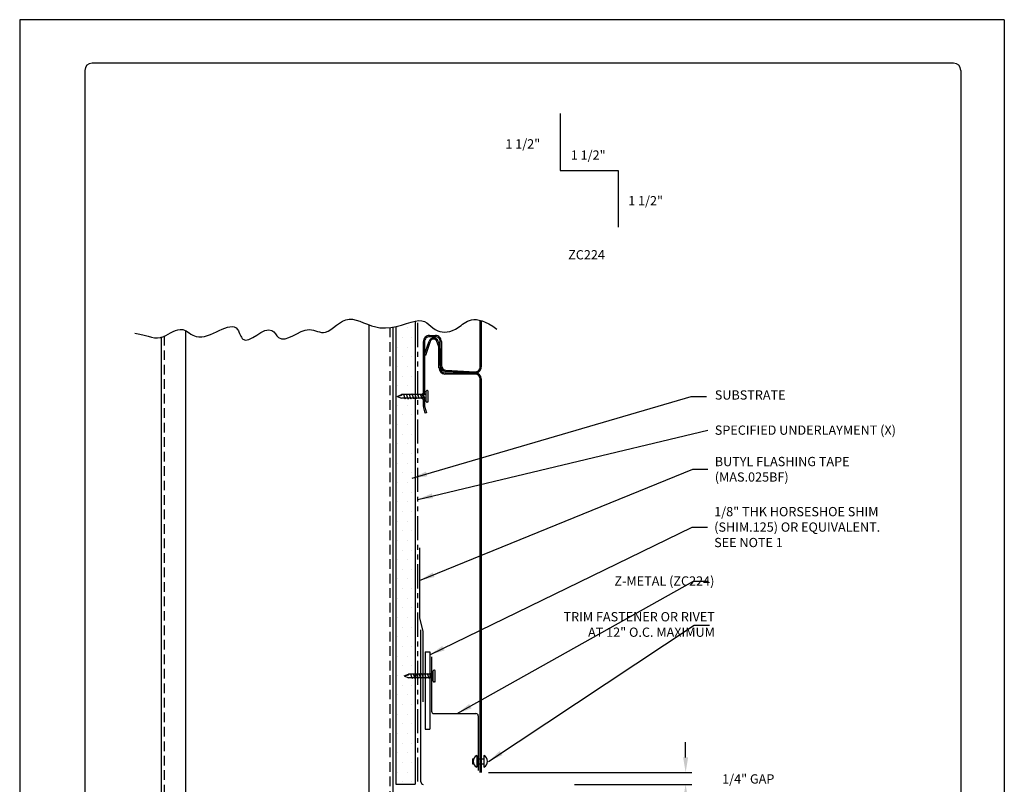
# Model space of a CAD drawing. Units: inches. Extents: x 368 to 393.5, y 119.4 to 152.4.
# Drawn here: x 368 to 393.5, y 132.6 to 152.4 of the extents above; entities that cross this region are included whole.
import ezdxf

# ---------------------------------------------------------------- set-up
doc = ezdxf.new("R2010")
doc.units = ezdxf.units.IN
doc.header["$MEASUREMENT"] = 0
doc.linetypes.add('DASHED2', pattern=[0.375, 0.25, -0.125])
doc.linetypes.add('PHANTOM2', pattern=[1.25, 0.625, -0.125, 0.125, -0.125, 0.125, -0.125])
for name, color, linetype in [('0- BORDER-TITLEBLOCK', 8, 'Continuous'), ('1- PANEL-CLIP', 2, 'Continuous'), ('2- FLASHINGS-TRIMS', 3, 'Continuous'), ('3- PURLINS-GIRTS', 171, 'Continuous'), ('4- FASTENERS-ACCESS.', 1, 'Continuous'), ('5- DIMENSIONS-TEXT', 4, 'Continuous'), ('6- EXTERIOR SHEATHING', 6, 'Continuous'), ('7- ALTERNATE MATERIALS', 45, 'Continuous')]:
    doc.layers.add(name, color=color, linetype=linetype)
doc.styles.add('STD', font='simplex.shx', dxfattribs={"height": 0.24})
doc.dimstyles.new('Install Guide', dxfattribs={"dimtxt": 0.24, "dimasz": 0.39, "dimexe": 0.162, "dimexo": 0.1875, "dimgap": 0.1875, "dimtad": 0, "dimtih": 1, "dimtoh": 1, "dimdec": 4, "dimzin": 3, "dimdsep": 46, "dimlunit": 4, "dimtxsty": 'Standard', "dimcen": 0.375, "dimclrd": 5, "dimclre": 5, "dimclrt": 256, "dimadec": 0, "dimazin": 0, "dimtfac": 0.75, "dimtdec": 4, "dimtofl": 0, "dimtmove": 2, "dimatfit": 3, "dimfxl": 0, "dimtolj": 1, "dimtzin": 3, "dimarcsym": 0})

# ---------------------------------------------------------------- blocks, each defined once
blk = doc.blocks.new('*D1')
at = {"layer": '5- DIMENSIONS-TEXT', "color": 5, "linetype": 'ByBlock', "lineweight": -2}
for p, q in [((385.28, 133.279), (385.28, 133.669)), ((380.176, 132.889), (385.442, 132.889)), ((382.401, 132.58), (385.442, 132.58)), ((385.28, 132.19), (385.28, 131.8))]:
    blk.add_line(p, q, dxfattribs=at)
at = {"layer": '5- DIMENSIONS-TEXT', "color": 5}
for points in [[(385.215, 133.279), (385.345, 133.279), (385.28, 132.889)], [(385.215, 132.19), (385.345, 132.19), (385.28, 132.58)]]:
    blk.add_solid(points, dxfattribs=at)
at = {"layer": 'DEFPOINTS', "color": 0}
for p in [(379.989, 132.889), (385.28, 132.889), (382.213, 132.58)]:
    blk.add_point(p, dxfattribs=at)
at = {"layer": '5- DIMENSIONS-TEXT', "insert": (386.902, 132.721), "char_height": 0.24, "attachment_point": 5}
blk.add_mtext('\\A1;1/4" GAP', dxfattribs=at)
blk = doc.blocks.new('new block')
at = {"layer": '4- FASTENERS-ACCESS.'}
for p, q in [((-0.75, -0.006), (-0.642, 0.041)), ((-0.75, -0.006), (-0.636, 0.024)), ((0, 0.04), (-0.642, 0.041)), ((-0.58, 0.053), (-0.586, 0.031)), ((-0.541, -0.075), (-0.58, 0.053)), ((-0.506, 0.052), (-0.511, 0.031)), ((-0.467, -0.076), (-0.506, 0.052)), ((-0.432, 0.051), (-0.434, 0.034)), ((-0.394, -0.074), (-0.432, 0.051)), ((-0.361, 0.056), (-0.366, 0.034)), ((-0.322, -0.072), (-0.361, 0.056)), ((-0.287, 0.055), (-0.292, 0.035)), ((-0.248, -0.07), (-0.287, 0.055)), ((-0.215, 0.057), (-0.22, 0.035)), ((-0.177, -0.069), (-0.215, 0.057)), ((-0.143, 0.054), (-0.148, 0.036)), ((-0.105, -0.071), (-0.143, 0.054)), ((-0.073, 0.055), (-0.077, 0.037)), ((-0.033, -0.07), (-0.071, 0.055)), ((0, -0.14), (0, 0.125)), ((0.034, 0.146), (0.02, 0.146)), ((0.054, -0.14), (0.054, 0.125)), ((-0.75, -0.006), (-0.641, -0.054)), ((0, -0.055), (-0.641, -0.054)), ((-0.537, -0.059), (-0.541, -0.075)), ((-0.463, -0.059), (-0.467, -0.076)), ((-0.389, -0.055), (-0.394, -0.074)), ((-0.318, -0.056), (-0.322, -0.072)), ((-0.245, -0.055), (-0.248, -0.07)), ((-0.173, -0.055), (-0.177, -0.069)), ((-0.1, -0.054), (-0.105, -0.071)), ((-0.029, -0.053), (-0.033, -0.07)), ((0.034, -0.16), (0.02, -0.16))]:
    blk.add_line(p, q, dxfattribs=at)
for centre, radius, start, end in [((-0.657, 0.066), 0.0466, 296.4619, 330.0915), ((0.02, 0.125), 0.0204, 90, 180), ((0.034, 0.125), 0.0204, 0, 90), ((0.02, -0.14), 0.0204, 180, 270), ((0.034, -0.14), 0.0204, 270, 0)]:
    blk.add_arc(centre, radius, start, end, dxfattribs=at)

msp = doc.modelspace()

# ---------------------------------------------------------------- hatches: boundary and pattern name
at = {"layer": '3- PURLINS-GIRTS'}
h = msp.add_hatch(dxfattribs=at)
h.set_pattern_fill('DOTS', color=256, scale=4)
h.set_pattern_definition([(0, (341.94168, 218.1489), (0.125, 0.25), [0, -0.25])])
h.paths.add_polyline_path([(378.27316, 144.46473), (377.77316, 144.46473), (377.77316, 132.58359), (378.27316, 132.58359)])

# ---------------------------------------------------------------- linework, layer by layer
at = {"layer": '0- BORDER-TITLEBLOCK'}
for p, q in [((393.53343, 152.38098), (368.03343, 152.38098)), ((368.03343, 152.38098), (368.03343, 119.38098)), ((393.53343, 152.38098), (393.53343, 119.38098)), ((392.22093, 151.25598), (369.90843, 151.25598)), ((369.72093, 151.06848), (369.72093, 120.69348)), ((392.40843, 151.06848), (392.40843, 120.69348))]:
    msp.add_line(p, q, dxfattribs=at)
for centre, start, end in [((369.90843, 151.06848), 90, 180), ((392.22093, 151.06848), 0, 90)]:
    msp.add_arc(centre, 0.1875, start, end, dxfattribs=at)
at = {"layer": '1- PANEL-CLIP'}
for p, q in [((379.95854, 143.38879), (379.95854, 144.59787)), ((379.98854, 144.5895), (379.98854, 143.38879)), ((378.64354, 144.20256), (378.79954, 144.20256)), ((378.79954, 144.17256), (378.64354, 144.17256)), ((378.74874, 144.13997), (378.75443, 144.13997)), ((378.75443, 144.10997), (378.74874, 144.10997)), ((378.48854, 142.73433), (378.48854, 144.04756)), ((378.51076, 143.69371), (378.63516, 144.05868)), ((378.51854, 144.04756), (378.51854, 142.73433)), ((378.66356, 144.049), (378.53916, 143.68403)), ((378.87973, 143.9367), (378.83919, 144.05023)), ((378.86744, 144.06032), (378.90798, 143.94679)), ((378.89254, 143.36835), (378.89254, 143.86272)), ((378.92254, 143.86272), (378.92254, 143.36874)), ((378.92454, 143.42831), (378.92454, 144.04756)), ((378.95454, 144.04756), (378.95454, 143.42831)), ((378.53916, 143.68403), (378.51076, 143.69371)), ((379.83416, 143.20256), (379.04749, 143.20327)), ((379.05012, 143.23315), (379.83418, 143.23256)), ((379.82542, 143.234), (379.07142, 143.27352)), ((379.07299, 143.30348), (379.82699, 143.26396)), ((379.95854, 132.88863), (379.95854, 143.07809)), ((379.98854, 143.07809), (379.98854, 132.88863)), ((378.45854, 142.6189), (378.45854, 142.64238)), ((378.46313, 142.66581), (378.48616, 142.72224)), ((378.48616, 142.53905), (378.46313, 142.59548)), ((378.48854, 142.64238), (378.48854, 142.6189)), ((378.51394, 142.7109), (378.49091, 142.65448)), ((378.49091, 142.60681), (378.51394, 142.55039)), ((378.48854, 142.38633), (378.48854, 142.52696)), ((378.53822, 142.18907), (378.4916, 142.36303)), ((378.51854, 142.52696), (378.51854, 142.38633)), ((378.52058, 142.3708), (378.56719, 142.19683)), ((378.56719, 142.19683), (378.53822, 142.18907))]:
    msp.add_line(p, q, dxfattribs=at)
for centre, radius, start, end in [((378.64354, 144.04756), 0.155, 89.999996, 180.000004), ((378.64354, 144.04756), 0.125, 89.999996, 180.000004), ((378.74874, 144.01997), 0.12, 90.000023, 161.178545), ((378.74874, 144.01997), 0.09, 90.000007, 161.178529), ((378.75443, 144.01997), 0.12, 19.649789, 89.99996), ((378.75443, 144.01997), 0.09, 19.649819, 89.999989), ((378.79954, 144.04756), 0.155, 359.999996, 90.000004), ((378.79954, 144.04756), 0.125, 359.999996, 90.000004), ((378.67254, 143.86272), 0.22, 359.999975, 19.649813), ((378.67254, 143.86272), 0.25, 359.999943, 19.64978), ((379.06242, 143.37255), 0.16994, 180, 264.95695), ((379.06242, 143.37255), 0.13994, 179.999957, 264.956907), ((379.07954, 143.42831), 0.155, 180.000043, 266.999895), ((379.07954, 143.42831), 0.125, 179.999997, 266.999849), ((379.83354, 143.38879), 0.155, 266.99987, 0.000024), ((379.83354, 143.38879), 0.125, 266.999814, 359.999968), ((379.83407, 143.07809), 0.12447, 0.000002, 89.975328), ((379.83407, 143.07809), 0.15447, 360, 89.95695), ((378.52054, 142.64238), 0.062, 157.796624, 180.000102), ((378.52054, 142.6189), 0.062, 179.999898, 202.203376), ((378.45654, 142.73433), 0.032, 337.796951, 0.00043), ((378.52054, 142.64238), 0.032, 157.796772, 180.000251), ((378.52054, 142.6189), 0.032, 179.999749, 202.203228), ((378.45654, 142.73433), 0.062, 337.796624, 0.000102), ((378.45654, 142.52696), 0.062, 359.999898, 22.203376), ((378.45654, 142.52696), 0.032, 359.99957, 22.203049), ((378.57854, 142.38633), 0.09, 179.999981, 194.999853), ((378.57854, 142.38633), 0.06, 179.999949, 194.999821)]:
    msp.add_arc(centre, radius, start, end, dxfattribs=at)
at = {"layer": '2- FLASHINGS-TRIMS'}
for p, q in [((382.03383, 149.94998), (382.03383, 148.47783)), ((382.03383, 148.47783), (383.53383, 148.47783)), ((383.53383, 148.47783), (383.53383, 147.00567)), ((378.42443, 132.6424), (378.42443, 136.5804)), ((378.70076, 135.88564), (378.70076, 134.47348)), ((378.76076, 134.41348), (379.8505, 134.41348)), ((379.9105, 134.35348), (379.9105, 132.94133))]:
    msp.add_line(p, q, dxfattribs=at)
for centre, radius, start, end in [((378.76076, 134.47348), 0.06, 180, 270), ((379.8505, 134.35348), 0.06, 0, 90), ((378.48643, 132.6424), 0.062, 180, 270)]:
    msp.add_arc(centre, radius, start, end, dxfattribs=at)
at = {"layer": '3- PURLINS-GIRTS'}
for p, q in [((372.32409, 144.33216), (372.32409, 127.90384)), ((377.07409, 144.48238), (377.07409, 127.88261)), ((377.69909, 144.42025), (377.69909, 128.02014)), ((371.69909, 144.16542), (371.69909, 127.88591))]:
    msp.add_line(p, q, dxfattribs=at)
at = {"layer": '3- PURLINS-GIRTS', "linetype": 'DASHED2'}
for p, q in [((377.61909, 144.40749), (377.61909, 128.00504)), ((371.77909, 144.19435), (371.77909, 127.92678))]:
    msp.add_line(p, q, dxfattribs=at)
at = {"layer": '4- FASTENERS-ACCESS.'}
for p, q in [((379.76208, 133.23728), (379.7914, 133.23728)), ((379.76208, 133.23728), (379.76208, 133.11549)), ((379.76208, 133.11549), (379.7914, 133.11549)), ((379.87056, 133.32837), (379.87056, 133.0244)), ((379.87056, 133.23728), (380.05733, 133.23728)), ((379.87056, 133.11549), (380.05733, 133.11549)), ((380.05733, 133.32837), (380.05733, 133.0244))]:
    msp.add_line(p, q, dxfattribs=at)
for centre, start, end in [((379.95347, 133.17639), 118.613575, 241.386425), ((379.97442, 133.17639), 298.613575, 61.386425)]:
    msp.add_arc(centre, 0.17313, start, end, dxfattribs=at)
at = {"layer": '5- DIMENSIONS-TEXT'}
msp.add_open_spline([(371.01464, 144.26476), (371.3913, 144.20018), (371.63011, 143.998), (372.22136, 144.50287), (372.77075, 143.87723), (373.62246, 144.77802), (373.83386, 143.79965), (374.48461, 144.6025), (374.83256, 143.88216), (375.43217, 144.55293), (375.98772, 144.11875), (376.49428, 144.86433), (377.41455, 144.1844), (378.55335, 144.79785), (378.6954, 144.27617), (379.37525, 144.26565), (379.78546, 144.81643), (380.39365, 144.36923)], degree=3, knots=[0, 0, 0, 0, 0.86687784, 1.42150733, 1.81875836, 2.90467943, 3.18994179, 3.97531164, 4.22500358, 5.04811952, 5.48770905, 6.05313756, 6.57576829, 7.23295937, 7.90489678, 8.33279936, 8.74388012, 8.74388012, 8.74388012, 8.74388012], dxfattribs=at)
at = {"layer": '6- EXTERIOR SHEATHING', "linetype": 'PHANTOM2'}
msp.add_line((378.34405, 132.65411), (378.34405, 144.58647), dxfattribs=at)
at = {"layer": '6- EXTERIOR SHEATHING'}
for p, q in [((377.77316, 144.43564), (377.77316, 132.58359)), ((378.27316, 144.57437), (378.27316, 132.58359)), ((377.77316, 132.58359), (378.27316, 132.58359))]:
    msp.add_line(p, q, dxfattribs=at)
at = {"layer": '7- ALTERNATE MATERIALS'}
for p, q in [((378.39207, 138.70893), (378.39207, 136.88109)), ((378.39207, 136.88109), (378.47016, 136.54724)), ((378.47016, 136.54724), (378.47016, 134.7194)), ((378.53115, 136.01245), (378.65615, 136.01245)), ((378.53115, 136.01245), (378.53115, 134.01245)), ((378.65615, 136.01245), (378.65615, 134.01245)), ((378.53115, 134.01245), (378.65615, 134.01245))]:
    msp.add_line(p, q, dxfattribs=at)

# ---------------------------------------------------------------- block references
at = {"layer": '5- DIMENSIONS-TEXT'}
for p in [(378.55943, 142.63303), (378.7409, 135.39317)]:
    msp.add_blockref('new block', p, dxfattribs=at)

# ---------------------------------------------------------------- texts
at = {"layer": '5- DIMENSIONS-TEXT', "style": 'STD'}
for s, p in [('1 1/2"', (380.61156, 149.04528)), ('1 1/2"', (382.30595, 148.75559)), ('1 1/2"', (383.79204, 147.57416)), ('%%UZC224', (382.23853, 146.17364))]:
    msp.add_text(s, height=0.24, dxfattribs=at).set_placement(p)
at = {"layer": '5- DIMENSIONS-TEXT', "char_height": 0.24, "style": 'STD'}
for s, insert, attachment_point in [('\\A1;SUBSTRATE ', (386.03544, 142.66376), 4), ('\\A1;SPECIFIED UNDERLAYMENT (X)', (386.03544, 141.75281), 4), ('\\A1;BUTYL FLASHING TAPE\\P(MAS.025BF)', (386.03544, 140.73983), 4), ('\\A1;1/8" THK HORSESHOE SHIM\\P(SHIM.125) OR EQUIVALENT.\\PSEE NOTE 1', (386.01981, 139.24275), 4), ('\\A1;Z-METAL (ZC224)', (386.02525, 137.84706), 6), ('\\A1;TRIM FASTENER OR RIVET \\PAT 12" O.C. MAXIMUM', (386.03748, 136.72095), 6)]:
    msp.add_mtext(s, dxfattribs=dict(at, insert=insert, attachment_point=attachment_point))

# ---------------------------------------------------------------- dimensions: what is measured, and where the dimension line sits
at = {"layer": '5- DIMENSIONS-TEXT'}
dim = msp.add_linear_dim(base=(385.28035, 132.88863), p1=(382.21309, 132.5804), p2=(379.98854, 132.88863), angle=90, text='1/4" GAP', dimstyle='Install Guide', dxfattribs=at)
dim.commit()
dim.dimension.update_dxf_attribs({"geometry": '*D1', "text_midpoint": (386.90233, 132.72128), "dimtype": 128})

# ---------------------------------------------------------------- leaders
at = {"layer": '5- DIMENSIONS-TEXT', "annotation_type": 0, "has_hookline": 1, "hookline_direction": 0}
for points, text_width in [([(378.19761, 140.50895), (385.42735, 142.62191), (385.81735, 142.62191)], 2), ([(378.34405, 139.96043), (385.85852, 141.75281)], 5.49714), ([(378.39207, 137.86157), (385.46852, 140.73983), (385.85852, 140.73983)], 4.11429), ([(378.65615, 135.93507), (385.45289, 139.24275), (385.84289, 139.24275)], 5.07429), ([(379.36434, 134.41348), (385.48088, 137.8395), (385.87088, 137.8395)], 3.28), ([(380.1781, 133.17639), (385.50441, 136.70527), (385.89441, 136.70527)], 4.70857)]:
    msp.add_leader(points, dimstyle='Install Guide', override={"dimgap": 0.0625, "dimtad": 0}, dxfattribs=dict(at, text_width=text_width))

doc.saveas('drawing.dxf')
